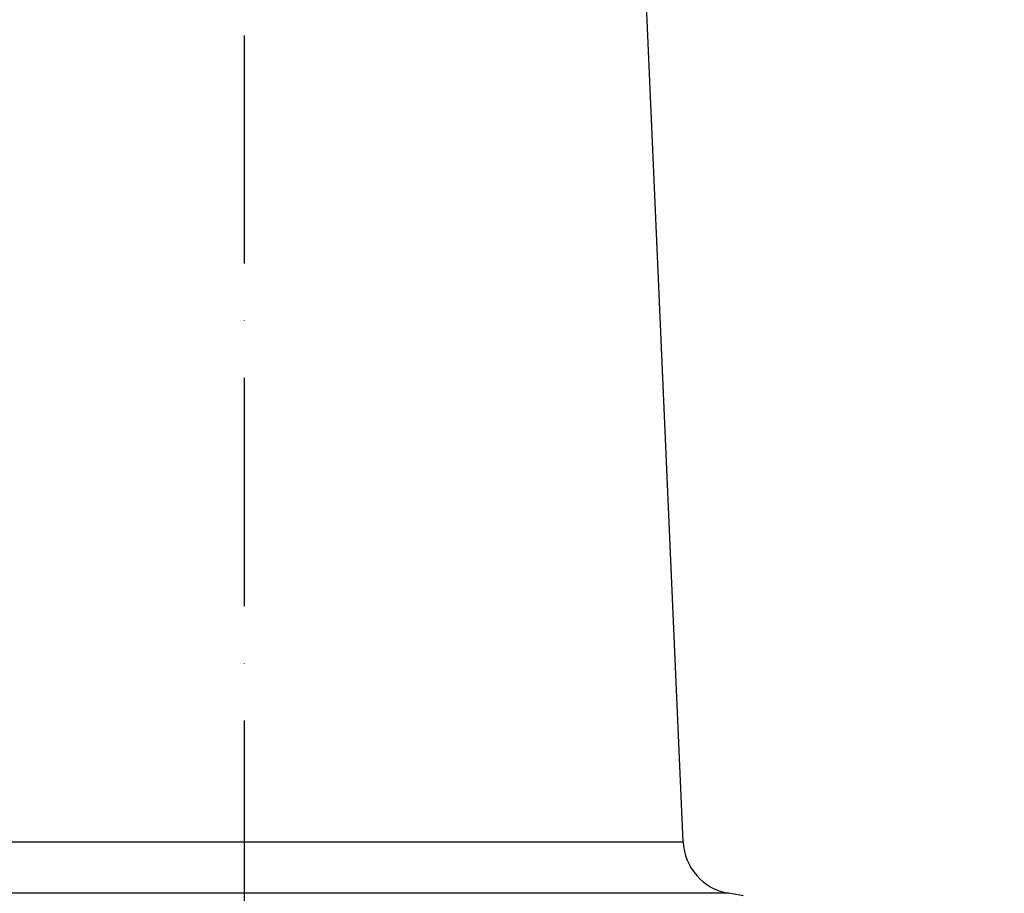
# Model space of a CAD drawing. Extents: x -1762 to 9200, y 0 to 5940.
# Drawn here: x 8069 to 8285, y 2289 to 2481 of the extents above; entities that cross this region are included whole.
import ezdxf

# ---------------------------------------------------------------- set-up
doc = ezdxf.new("R2010")
doc.units = 0
doc.header["$LTSCALE"] = 5
doc.linetypes.add('GEN7', pattern=[15, 10, -2.5, 0, -2.5])
doc.layers.get('0').update_dxf_attribs({"linetype": 'CONTINUOUS'})
doc.layers.get('DEFPOINTS').update_dxf_attribs({"linetype": 'CONTINUOUS'})
doc.layers.add('7', color=4, linetype='GEN7')
doc.styles.add('ISO', font='GENISO.SHX')
doc.dimstyles.new('GEN-ISO', dxfattribs={"dimtxt": 50, "dimasz": 50, "dimexe": 40, "dimexo": 1, "dimgap": 30, "dimtad": 0, "dimtih": 1, "dimtoh": 1, "dimdec": 1, "dimtxsty": 'ISO', "dimcen": 2, "dimclrd": 256, "dimclre": 256, "dimclrt": 2, "dimazin": 3, "dimtp": 0.1, "dimtm": 0.1, "dimtfac": 0.05, "dimtdec": 1, "dimtix": 1, "dimtmove": 0, "dimatfit": 3, "dimtolj": 1})

# ---------------------------------------------------------------- blocks, each defined once
blk = doc.blocks.new('*D57')
at = {"color": 3}
for p, q in [((7853.43, 2249.92), (7853.43, 3299.11)), ((8118.43, 2768.79), (8118.43, 3299.11)), ((8083.43, 3274.11), (7888.43, 3274.11))]:
    blk.add_line(p, q, dxfattribs=at)
for points in [[(7888.43, 3279.95), (7888.43, 3268.28), (7853.43, 3274.11)], [(8083.43, 3279.95), (8083.43, 3268.28), (8118.43, 3274.11)]]:
    blk.add_solid(points, dxfattribs=at)
at = {"layer": 'DEFPOINTS', "color": 0}
for p in [(7853.43, 3274.11), (8118.43, 2767.79), (7853.43, 2248.92)]:
    blk.add_point(p, dxfattribs=at)
at = {"color": 2, "insert": (7985.93, 3329.12), "char_height": 50, "attachment_point": 5, "style": 'ISO'}
blk.add_mtext('\\A1;10.4', dxfattribs=at)
blk = doc.blocks.new('*D54')
at = {"color": 3}
for p, q in [((8119.43, 2767.79), (8632.04, 2767.79)), ((8607.04, 2086.92), (8607.04, 2732.79)), ((8254.45, 2051.92), (8632.04, 2051.92))]:
    blk.add_line(p, q, dxfattribs=at)
for points in [[(8601.2, 2732.79), (8612.87, 2732.79), (8607.04, 2767.79)], [(8601.2, 2086.92), (8612.87, 2086.92), (8607.04, 2051.92)]]:
    blk.add_solid(points, dxfattribs=at)
at = {"layer": 'DEFPOINTS', "color": 0}
for p in [(8118.43, 2767.79), (8607.04, 2767.79), (8253.45, 2051.92)]:
    blk.add_point(p, dxfattribs=at)
at = {"color": 2, "insert": (8551.17, 2409.86), "char_height": 50, "attachment_point": 5, "rotation": 90, "style": 'ISO'}
blk.add_mtext('\\A1;{\\Fgeniso.shx;28.2}', dxfattribs=at)

msp = doc.modelspace()

# ---------------------------------------------------------------- linework, layer by layer
at = {"color": 7, "linetype": 'CONTINUOUS'}
for p, q in [((8214.52, 2300.66), (8201.94, 2588.87)), ((8040.1, 2300.66), (8214.52, 2300.66)), ((8224.42, 2289.37), (8029.91, 2289.37)), ((8227.66, 2288.79), (8224.42, 2289.37))]:
    msp.add_line(p, q, dxfattribs=at)
msp.add_arc((8226.51, 2301.18), 12, 182.5, 260, dxfattribs=at)
at = {"layer": '7'}
msp.add_line((8118.43, 2051.92), (8118.43, 2767.79), dxfattribs=at)

# ---------------------------------------------------------------- dimensions: what is measured, and where the dimension line sits
dim = msp.add_linear_dim(base=(7853.43, 3274.11), p1=(8118.43, 2767.79), p2=(7853.43, 2248.92), dimstyle='GEN-ISO', override={"dimasz": 35, "dimexe": 25, "dimtad": 1, "dimtih": 0, "dimtoh": 0, "dimlfac": 0.03937, "dimclrd": 3, "dimclre": 3, "dimadec": 2, "dimazin": 2, "dimlwd": 25, "dimlwe": 25})
dim.commit()
dim.dimension.update_dxf_attribs({"geometry": '*D57', "text_midpoint": (7985.93, 3329.12)})
dim = msp.add_linear_dim(base=(8607.04, 2767.79), p1=(8253.45, 2051.92), p2=(8118.43, 2767.79), angle=90, text='{\\Fgeniso.shx;<>}', dimstyle='GEN-ISO', override={"dimasz": 35, "dimexe": 25, "dimtad": 1, "dimtih": 0, "dimtoh": 0, "dimlfac": 0.03937, "dimclrd": 3, "dimclre": 3, "dimadec": 2, "dimazin": 2, "dimlwd": 25, "dimlwe": 25})
dim.commit()
dim.dimension.update_dxf_attribs({"geometry": '*D54', "text_midpoint": (8551.17, 2409.86)})

doc.saveas('drawing.dxf')
